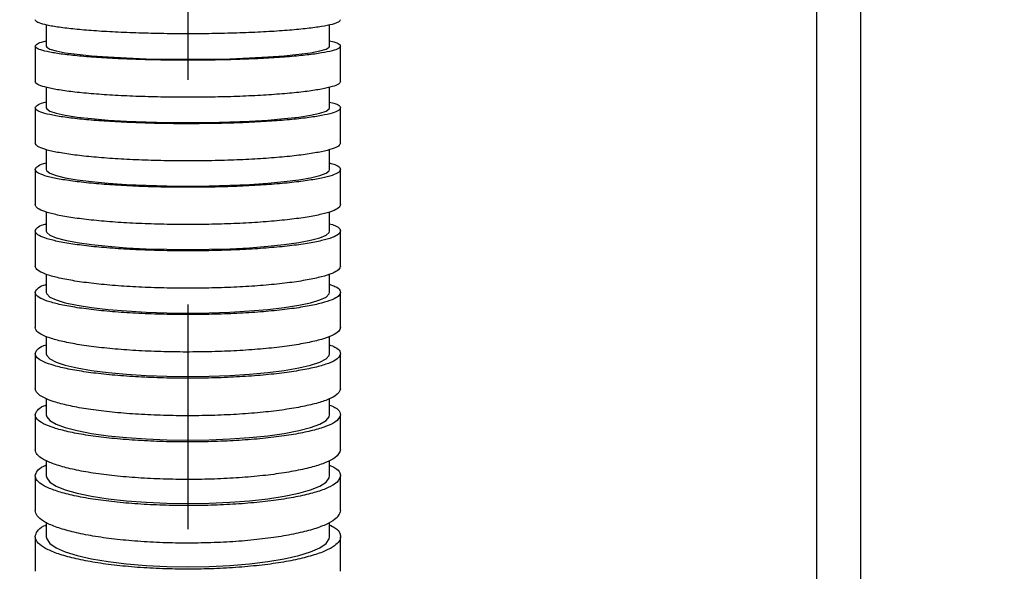
# Model space of a CAD drawing. Units: millimetres. Extents: x -12 to 1138, y -20 to 820.
# Drawn here: x 828 to 839, y 446 to 452 of the extents above; entities that cross this region are included whole.
import ezdxf

# ---------------------------------------------------------------- set-up
doc = ezdxf.new("R2010")
doc.units = ezdxf.units.MM
doc.header["$PDSIZE"] = -1
doc.linetypes.add('CENTERX2', pattern=[20.32, 12.7, -2.54, 2.54, -2.54])
doc.layers.add('5', color=7, linetype='Continuous', lineweight=30)
doc.layers.add('标注层', color=4, linetype='Continuous', lineweight=25)
doc.layers.add('细实线', color=7, linetype='Continuous')
doc.styles.add('SLDTEXTSTYLE0', font='TXT', dxfattribs={"width": 0.7})
doc.dimstyles.new('SLDDIMSTYLE0', dxfattribs={"dimtxt": 7, "dimasz": 4, "dimexe": 0, "dimexo": 0.0625, "dimgap": 1.75, "dimtad": 1, "dimlfac": 5, "dimrnd": 1e-09, "dimzin": 12, "dimdsep": 46, "dimtxsty": 'SLDTEXTSTYLE0', "dimsah": 1, "dimcen": 0.09, "dimadec": 0, "dimazin": 3, "dimtfac": 1, "dimtdec": 3, "dimtofl": 0, "dimtmove": 0, "dimatfit": 3, "dimfxl": 1, "dimfrac": 2, "dimtolj": 1, "dimtzin": 12, "dimarcsym": 0})
doc.dimstyles.new('SLDDIMSTYLE1', dxfattribs={"dimtxt": 7, "dimasz": 4, "dimexe": 0, "dimexo": 0.0625, "dimgap": 1.75, "dimtad": 1, "dimdec": 0, "dimlfac": 5, "dimrnd": 1e-09, "dimzin": 12, "dimdsep": 46, "dimtxsty": 'SLDTEXTSTYLE0', "dimsah": 1, "dimcen": 0.09, "dimadec": 0, "dimazin": 3, "dimtfac": 1, "dimtdec": 3, "dimtofl": 0, "dimtmove": 0, "dimatfit": 3, "dimfxl": 1, "dimfrac": 2, "dimtolj": 1, "dimtzin": 12, "dimarcsym": 0})
doc.dimstyles.new('SLDDIMSTYLE2', dxfattribs={"dimtxt": 7, "dimasz": 4, "dimexe": 0, "dimexo": 0.0625, "dimgap": 1.75, "dimtad": 0, "dimtih": 1, "dimtoh": 1, "dimdec": 4, "dimlfac": 5, "dimzin": 12, "dimdsep": 46, "dimtxsty": 'SLDTEXTSTYLE0', "dimsah": 1, "dimcen": 0.09, "dimazin": 3, "dimtfac": 1, "dimtdec": 3, "dimtofl": 0, "dimtmove": 0, "dimatfit": 3, "dimfxl": 1, "dimfrac": 2, "dimtolj": 1, "dimtzin": 12, "dimarcsym": 0})
doc.dimstyles.new('SLDDIMSTYLE3', dxfattribs={"dimtxt": 7, "dimasz": 4, "dimexe": 0, "dimexo": 0.0625, "dimgap": 1.75, "dimtad": 1, "dimdec": 1, "dimlfac": 5, "dimrnd": 1e-09, "dimzin": 12, "dimdsep": 46, "dimtxsty": 'SLDTEXTSTYLE0', "dimsah": 1, "dimcen": 0.09, "dimadec": 0, "dimazin": 3, "dimtfac": 1, "dimtdec": 3, "dimtofl": 0, "dimtmove": 0, "dimatfit": 3, "dimfxl": 1, "dimfrac": 2, "dimtolj": 1, "dimtzin": 12, "dimarcsym": 0})

# ---------------------------------------------------------------- blocks, each defined once
blk = doc.blocks.new('*D114')
at = {"layer": 'Defpoints', "color": 0}
for p in [(830.191, 490.884), (830.191, 490.884), (811.615, 453.896), (808.113, 452.644), (810.824, 449.351)]:
    blk.add_point(p, dxfattribs=at)
at = {"layer": '标注层', "color": 0, "lineweight": -2}
for start, end in [(228.9211, 234.4603), (250.5389, 256.0782)]:
    blk.add_arc((830.191, 490.884), 41.39, start, end, dxfattribs=at)
at = {"layer": '标注层', "color": 0}
for points in [[(805.771, 456.644), (806.493, 457.765), (809.496, 455.039)], [(816.653, 452.476), (816.149, 451.241), (812.699, 453.372)]]:
    blk.add_solid(points, dxfattribs=at)
at = {"layer": '标注层', "color": 0, "insert": (806.965, 467.72), "char_height": 7, "attachment_point": 1, "rotation": 320.6387, "style": 'SLDTEXTSTYLE0'}
blk.add_mtext('3%%d', dxfattribs=at)
blk = doc.blocks.new('*D117')
at = {"layer": 'Defpoints', "color": 0}
for p in [(830.191, 490.884), (946.441, 490.884), (830.191, 430.876)]:
    blk.add_point(p, dxfattribs=at)
at = {"layer": '标注层', "color": 0, "lineweight": -2}
for p, q in [((830.254, 490.884), (946.441, 490.884)), ((946.441, 434.876), (946.441, 486.884)), ((830.254, 430.876), (946.441, 430.876))]:
    blk.add_line(p, q, dxfattribs=at)
at = {"layer": '标注层', "color": 0}
for points in [[(947.108, 486.884), (945.774, 486.884), (946.441, 490.884)], [(945.774, 434.876), (947.108, 434.876), (946.441, 430.876)]]:
    blk.add_solid(points, dxfattribs=at)
at = {"layer": '标注层', "color": 0, "insert": (938.566, 458.883), "char_height": 7, "attachment_point": 2, "rotation": 90, "style": 'SLDTEXTSTYLE0'}
blk.add_mtext('\\A1;400', dxfattribs=at)
blk = doc.blocks.new('*D119')
at = {"layer": 'Defpoints', "color": 0}
for p in [(830.191, 490.884), (830.191, 490.884), (848.767, 453.896), (852.269, 452.644), (849.558, 449.351)]:
    blk.add_point(p, dxfattribs=at)
at = {"layer": '标注层', "color": 0, "lineweight": -2}
for start, end in [(305.5397, 311.0789), (283.9218, 289.4611)]:
    blk.add_arc((830.191, 490.884), 41.39, start, end, dxfattribs=at)
at = {"layer": '标注层', "color": 0}
for points in [[(853.889, 457.765), (854.611, 456.644), (850.886, 455.039)], [(844.233, 451.241), (843.729, 452.476), (847.684, 453.372)]]:
    blk.add_solid(points, dxfattribs=at)
at = {"layer": '标注层', "color": 0, "insert": (848.366, 463.576), "char_height": 7, "attachment_point": 1, "rotation": 39.3613, "style": 'SLDTEXTSTYLE0'}
blk.add_mtext('3%%d', dxfattribs=at)
blk = doc.blocks.new('*D120')
at = {"layer": 'Defpoints', "color": 0}
for p in [(830.191, 545.163), (830.191, 490.884), (852.64, 486.926), (852.269, 452.644), (830.191, 312.997)]:
    blk.add_point(p, dxfattribs=at)
at = {"layer": '标注层', "color": 0, "lineweight": -2}
blk.add_arc((830.191, 490.884), 22.796, 310.0672, 79.9332, dxfattribs=at)
at = {"layer": '标注层', "color": 0}
for points in [[(834.234, 513.993), (834.117, 512.664), (830.191, 513.68)], [(844.481, 473.985), (845.247, 472.893), (841.589, 471.143)]]:
    blk.add_solid(points, dxfattribs=at)
at = {"layer": '标注层', "color": 0, "insert": (858.345, 506.717), "char_height": 7, "attachment_point": 1, "rotation": 286.9421, "style": 'SLDTEXTSTYLE0'}
blk.add_mtext('\\A1;150%%d', dxfattribs=at)
blk = doc.blocks.new('*D123')
at = {"layer": 'Defpoints', "color": 0}
for p in [(830.191, 545.163), (830.191, 430.876), (921.973, 414.692), (894.092, 320.197), (830.191, 312.997)]:
    blk.add_point(p, dxfattribs=at)
at = {"layer": '标注层', "color": 0, "lineweight": -2}
for start, end in [(25.79798, 87.54071), (302.45929, 18.81635)]:
    blk.add_arc((830.191, 430.876), 93.198, start, end, dxfattribs=at)
at = {"layer": '标注层', "color": 0}
for points in [[(834.204, 524.654), (834.176, 523.321), (830.191, 524.073)], [(879.865, 352.808), (880.556, 351.668), (876.79, 350.164)]]:
    blk.add_solid(points, dxfattribs=at)
at = {"layer": '标注层', "color": 0, "insert": (909.499, 469.685), "char_height": 7, "attachment_point": 1, "style": 'SLDTEXTSTYLE0'}
blk.add_mtext('\\A1;150%%d', dxfattribs=at)
blk = doc.blocks.new('*D128')
at = {"layer": 'Defpoints', "color": 0}
for p in [(830.191, 545.163), (830.191, 430.876), (738.409, 414.692), (766.29, 320.197), (830.191, 312.997)]:
    blk.add_point(p, dxfattribs=at)
at = {"layer": '标注层', "color": 0, "lineweight": -2}
for start, end in [(92.45929, 154.20202), (161.18365, 237.54071)]:
    blk.add_arc((830.191, 430.876), 93.198, start, end, dxfattribs=at)
at = {"layer": '标注层', "color": 0}
for points in [[(826.206, 523.321), (826.178, 524.654), (830.191, 524.073)], [(779.826, 351.668), (780.517, 352.808), (783.592, 350.164)]]:
    blk.add_solid(points, dxfattribs=at)
at = {"layer": '标注层', "color": 0, "insert": (736.999, 469.685), "char_height": 7, "attachment_point": 1, "style": 'SLDTEXTSTYLE0'}
blk.add_mtext('\\A1;150%%d', dxfattribs=at)

msp = doc.modelspace()

# ---------------------------------------------------------------- linework, layer by layer
at = {"color": 7, "linetype": 'Continuous', "lineweight": 25}
for p, q in [((837.79105693, 427.13397634), (837.79105693, 494.63397634)), ((828.59105693, 451.80428735), (828.59105693, 451.56330075)), ((831.79105693, 451.56330075), (831.79105693, 451.80389303)), ((828.46605693, 451.56348252), (828.46605693, 451.16505032)), ((831.91605693, 451.16505032), (831.91605693, 451.56348252)), ((828.59105693, 451.09951893), (828.59105693, 450.86611959)), ((831.79105693, 450.86611959), (831.79105693, 451.09907478)), ((828.46605693, 450.8663432), (828.46605693, 450.46833513)), ((831.91605693, 450.46833513), (831.91605693, 450.8663432)), ((828.59105693, 450.39482869), (828.59105693, 450.16970451)), ((831.79105693, 450.16970451), (831.79105693, 450.39433045)), ((828.46605693, 450.16997668), (828.46605693, 449.77249469)), ((831.91605693, 449.77249469), (831.91605693, 450.16997668)), ((828.59105693, 449.69038847), (828.59105693, 449.4742345)), ((831.79105693, 449.4742345), (831.79105693, 449.68983187)), ((828.46605693, 449.47456228), (828.46605693, 449.07771256)), ((831.91605693, 449.07771256), (831.91605693, 449.47456228)), ((828.59105693, 448.98639356), (828.59105693, 448.77990459)), ((831.79105693, 448.77990459), (831.79105693, 448.98577438)), ((828.46605693, 448.78029521), (828.46605693, 448.38420726)), ((831.91605693, 448.38420726), (831.91605693, 448.78029521)), ((828.59105693, 448.28308393), (828.59105693, 448.08694545)), ((831.79105693, 448.08694545), (831.79105693, 448.28239814)), ((828.46605693, 448.08740607), (828.46605693, 447.6922224)), ((831.91605693, 447.6922224), (831.91605693, 448.08740607)), ((828.59105693, 447.58009986), (828.59105693, 447.39561309)), ((831.79105693, 447.39561309), (831.79105693, 447.5807821)), ((828.46605693, 447.39615054), (828.46605693, 447.00202995)), ((831.91605693, 447.00202995), (831.91605693, 447.39615054)), ((828.59105693, 446.87903375), (828.59105693, 446.70619177)), ((831.79105693, 446.70619177), (831.79105693, 446.87973172)), ((828.46605693, 446.70681227), (828.46605693, 446.3139283)), ((831.91605693, 446.3139283), (831.91605693, 446.70681227)), ((828.59105693, 446.17959547), (828.59105693, 446.0189916)), ((831.79105693, 446.0189916), (831.79105693, 446.18030026)), ((828.46605693, 446.01970042), (828.46605693, 445.62823705)), ((831.91605693, 445.62823705), (831.91605693, 446.01970042))]:
    msp.add_line(p, q, dxfattribs=at)
at = {"color": 8, "linetype": 'Continuous', "lineweight": 25}
msp.add_line((837.29105693, 488.18435212), (837.29105693, 432.35111641), dxfattribs=at)
at = {"color": 7, "linetype": 'Continuous', "lineweight": 25, "flags": 128}
for points in [[(828.59105693, 451.56330075), (828.59553086, 451.55223267), (828.63117227, 451.53034375), (828.70165894, 451.50919104), (828.80541629, 451.48924705), (828.94012656, 451.4709573), (829.10278055, 451.45473035), (829.28974484, 451.44092868), (829.49684295, 451.4298606), (829.71944865, 451.42177335), (829.95258931, 451.41684759), (830.19105693, 451.41519335)], [(830.19105693, 451.41519335), (830.42952456, 451.41684759), (830.66266521, 451.42177335), (830.88527092, 451.4298606), (831.09236903, 451.44092868), (831.27933331, 451.45473035), (831.44198731, 451.4709573), (831.57669758, 451.48924705), (831.68045493, 451.50919104), (831.75094159, 451.53034375), (831.78658301, 451.55223267), (831.79105693, 451.56330075)], [(828.59105693, 450.86611959), (828.59553086, 450.8536541), (828.63117227, 450.82900156), (828.70165894, 450.80517817), (828.80541629, 450.78271612), (828.94012656, 450.76211716), (829.10278055, 450.74384144), (829.28974484, 450.72829722), (829.49684295, 450.71583172), (829.71944865, 450.7067234), (829.95258931, 450.70117574), (830.19105693, 450.69931264)], [(830.19105693, 450.69931264), (830.42952456, 450.70117574), (830.66266521, 450.7067234), (830.88527092, 450.71583172), (831.09236903, 450.72829722), (831.27933331, 450.74384144), (831.44198731, 450.76211716), (831.57669758, 450.78271612), (831.68045493, 450.80517817), (831.75094159, 450.82900156), (831.78658301, 450.8536541), (831.79105693, 450.86611959)], [(828.59105693, 450.16970451), (828.59553086, 450.15572209), (828.63117227, 450.12806959), (828.70165894, 450.10134714), (828.80541629, 450.07615169), (828.94012656, 450.05304605), (829.10278055, 450.03254636), (829.28974484, 450.01511057), (829.49684295, 450.00112814), (829.71944865, 449.99091144), (829.95258931, 449.98468867), (830.19105693, 449.98259886)], [(830.19105693, 449.98259886), (830.42952456, 449.98468867), (830.66266521, 449.99091144), (830.88527092, 450.00112814), (831.09236903, 450.01511057), (831.27933331, 450.03254636), (831.44198731, 450.05304605), (831.57669758, 450.07615169), (831.68045493, 450.10134714), (831.75094159, 450.12806959), (831.78658301, 450.15572209), (831.79105693, 450.16970451)], [(828.59105693, 449.4742345), (828.59553086, 449.45861641), (828.63117227, 449.4277291), (828.70165894, 449.39788065), (828.80541629, 449.36973782), (828.94012656, 449.34392927), (829.10278055, 449.32103153), (829.28974484, 449.30155608), (829.49684295, 449.28593799), (829.71944865, 449.27452613), (829.95258931, 449.26757542), (830.19105693, 449.26524114)], [(830.19105693, 449.26524114), (830.42952456, 449.26757542), (830.66266521, 449.27452613), (830.88527092, 449.28593799), (831.09236903, 449.30155608), (831.27933331, 449.32103153), (831.44198731, 449.34392927), (831.57669758, 449.36973782), (831.68045493, 449.39788065), (831.75094159, 449.4277291), (831.78658301, 449.45861641), (831.79105693, 449.4742345)], [(828.59105693, 448.77990459), (828.59553086, 448.76253436), (828.63117227, 448.72818192), (828.70165894, 448.69498488), (828.80541629, 448.6636848), (828.94012656, 448.63498089), (829.10278055, 448.60951433), (829.28974484, 448.587854), (829.49684295, 448.57048377), (829.71944865, 448.55779165), (829.95258931, 448.55006117), (830.19105693, 448.54746502)], [(830.19105693, 448.54746502), (830.42952456, 448.55006117), (830.66266521, 448.55779165), (830.88527092, 448.57048377), (831.09236903, 448.587854), (831.27933331, 448.60951433), (831.44198731, 448.63498089), (831.57669758, 448.6636848), (831.68045493, 448.69498488), (831.75094159, 448.72818192), (831.78658301, 448.76253436), (831.79105693, 448.77990459)], [(828.59105693, 448.08694545), (828.59553086, 448.06771061), (828.63117227, 448.0296706), (828.70165894, 447.99291001), (828.80541629, 447.95825002), (828.94012656, 447.92646487), (829.10278055, 447.8982646), (829.28974484, 447.87427914), (829.49684295, 447.8550443), (829.71944865, 447.84098974), (829.95258931, 447.83242943), (830.19105693, 447.82955459)], [(830.19105693, 447.82955459), (830.42952456, 447.83242943), (830.66266521, 447.84098974), (830.88527092, 447.8550443), (831.09236903, 447.87427914), (831.27933331, 447.8982646), (831.44198731, 447.92646487), (831.57669758, 447.95825002), (831.68045493, 447.99291001), (831.75094159, 448.0296706), (831.78658301, 448.06771061), (831.79105693, 448.08694545)], [(828.59105693, 447.39561309), (828.59553086, 447.37440695), (828.63117227, 447.33246838), (828.70165894, 447.29194036), (828.80541629, 447.25372821), (828.94012656, 447.21868554), (829.10278055, 447.18759514), (829.28974484, 447.16115152), (829.49684295, 447.13994538), (829.71944865, 447.12445043), (829.95258931, 447.11501281), (830.19105693, 447.11184334)], [(830.19105693, 447.11184334), (830.42952456, 447.11501281), (830.66266521, 447.12445043), (830.88527092, 447.13994538), (831.09236903, 447.16115152), (831.27933331, 447.18759514), (831.44198731, 447.21868554), (831.57669758, 447.25372821), (831.68045493, 447.29194036), (831.75094159, 447.33246838), (831.78658301, 447.37440695), (831.79105693, 447.39561309)], [(828.59105693, 446.70619177), (828.59553086, 446.68291529), (828.63117227, 446.63688229), (828.70165894, 446.59239755), (828.80541629, 446.55045479), (828.94012656, 446.51199093), (829.10278055, 446.4778652), (829.28974484, 446.44883991), (829.49684295, 446.42556343), (829.71944865, 446.40855572), (829.95258931, 446.39819671), (830.19105693, 446.39471781)], [(830.19105693, 446.39471781), (830.42952456, 446.39819671), (830.66266521, 446.40855572), (830.88527092, 446.42556343), (831.09236903, 446.44883991), (831.27933331, 446.4778652), (831.44198731, 446.51199093), (831.57669758, 446.55045479), (831.68045493, 446.59239755), (831.75094159, 446.63688229), (831.78658301, 446.68291529), (831.79105693, 446.70619177)], [(828.59105693, 446.0189916), (828.59553086, 445.99355522), (828.63117227, 445.94325065), (828.70165894, 445.89463802), (828.80541629, 445.84880324), (828.94012656, 445.80677019), (829.10278055, 445.76947781), (829.28974484, 445.73775916), (829.49684295, 445.71232277), (829.71944865, 445.69373686), (829.95258931, 445.68241661), (830.19105693, 445.67861488)], [(830.19105693, 445.67861488), (830.42952456, 445.68241661), (830.66266521, 445.69373686), (830.88527092, 445.71232277), (831.09236903, 445.73775916), (831.27933331, 445.76947781), (831.44198731, 445.80677019), (831.57669758, 445.84880324), (831.68045493, 445.89463802), (831.75094159, 445.94325065), (831.78658301, 445.99355522), (831.79105693, 446.0189916)]]:
    msp.add_lwpolyline(points, dxfattribs=at)
at = {"color": 7, "linetype": 'Continuous', "lineweight": 25}
for points, knots in [([(831.91605693, 451.86247197), (831.91122383, 451.85349376), (831.90155761, 451.83553732), (831.82609775, 451.80935153), (831.70684677, 451.78470478), (831.54448388, 451.76222074), (831.34316097, 451.74264179), (831.1097402, 451.72639548), (830.84972329, 451.71409219), (830.5714005, 451.7059148), (830.28206606, 451.70227316), (829.99021228, 451.70308504), (829.70418186, 451.70851396), (829.43168856, 451.71822236), (829.18119649, 451.73210903), (828.95875875, 451.74961966), (828.77206567, 451.77039922), (828.62462469, 451.79373982), (828.52326247, 451.81906948), (828.47285608, 451.84229384), (828.46794502, 451.85686862), (828.46605693, 451.86247197)], [0, 0, 0, 0, 0.05369978049, 0.10739955226, 0.1610992022, 0.21479883193, 0.26849536873, 0.32219188268, 0.37588368152, 0.42957546449, 0.48326293456, 0.53695040228, 0.59063575604, 0.64432112192, 0.69800743952, 0.75169377875, 0.80538374601, 0.85907373537, 0.91276852964, 0.96646333694, 1, 1, 1, 1]), ([(828.46605693, 451.56348253), (828.4715809, 451.57243162), (828.48262883, 451.5903298), (828.53107254, 451.61013513), (828.58152472, 451.62016386), (828.59105693, 451.62205864)], [0, 0, 0, 0, 0.4478385032, 0.8956769762, 1, 1, 1, 1]), ([(831.79105693, 451.62166454), (831.81263993, 451.61671395), (831.87052127, 451.60343746), (831.90857805, 451.58363486), (831.91398011, 451.56907867), (831.91605693, 451.56348253)], [0, 0, 0, 0, 0.2679383213, 0.718557687, 1, 1, 1, 1]), ([(831.91605693, 451.56348253), (831.91122423, 451.5545051), (831.90155881, 451.53655025), (831.82610551, 451.51036676), (831.70686545, 451.48572216), (831.5445168, 451.46323977), (831.34321039, 451.44366191), (831.10980361, 451.4274159), (830.84979829, 451.4151123), (830.57147939, 451.40693403), (830.28214355, 451.40329126), (829.9902807, 451.40410198), (829.70423719, 451.40952988), (829.43172834, 451.41923755), (829.18122083, 451.43312377), (828.95877112, 451.45063407), (828.77206937, 451.4714134), (828.62462492, 451.4947534), (828.5232619, 451.52008222), (828.47285593, 451.54330546), (828.46794496, 451.55787951), (828.46605693, 451.56348253)], [0, 0, 0, 0, 0.0536962492, 0.107392494, 0.1610886808, 0.2147848573, 0.2684794583, 0.3221740474, 0.375866221, 0.4295583864, 0.4832483356, 0.5369382835, 0.5906271432, 0.6443160092, 0.698005365, 0.7516947319, 0.8053859645, 0.8590772085, 0.9127709176, 0.9664646334, 1, 1, 1, 1]), ([(831.91605693, 451.16505032), (831.91122376, 451.15493837), (831.9015574, 451.13471449), (831.82609634, 451.10522208), (831.70684332, 451.07746307), (831.54447779, 451.05213993), (831.34315186, 451.03008879), (831.10972861, 451.01179123), (830.84970968, 450.99793464), (830.57138624, 450.98872498), (830.28205208, 450.98462379), (829.99019986, 450.98553842), (829.70417169, 450.99165298), (829.43168107, 451.00258729), (829.1811917, 451.01822734), (828.95875612, 451.03794887), (828.77206467, 451.06135205), (828.62462445, 451.08763968), (828.52326249, 451.11616754), (828.47285609, 451.14232435), (828.46794503, 451.15873943), (828.46605693, 451.16505032)], [0, 0, 0, 0, 0.0537004374, 0.107400865, 0.1611011632, 0.2148014393, 0.2684983039, 0.3221951438, 0.3758868512, 0.4295785416, 0.4832655693, 0.5369525945, 0.5906373424, 0.6443221033, 0.6980078888, 0.7516936977, 0.805383422, 0.8590731703, 0.9127681325, 0.9664631092, 1, 1, 1, 1]), ([(828.46605693, 450.8663432), (828.47158088, 450.87642215), (828.48262877, 450.89658004), (828.53107246, 450.91888589), (828.58152461, 450.9301808), (828.59105693, 450.93231484)], [0, 0, 0, 0, 0.4478378621, 0.8956756961, 1, 1, 1, 1]), ([(831.79105693, 450.93187099), (831.81263991, 450.92629537), (831.87052125, 450.91134265), (831.90857805, 450.88903987), (831.9139801, 450.87264589), (831.91605693, 450.8663432)], [0, 0, 0, 0, 0.26793805928, 0.71855764539, 1, 1, 1, 1]), ([(831.91605693, 450.8663432), (831.91122424, 450.85623235), (831.90155886, 450.83601065), (831.82610583, 450.80652142), (831.70686619, 450.77876536), (831.5445181, 450.7534445), (831.34321236, 450.73139487), (831.1098062, 450.71309771), (830.84980142, 450.69924069), (830.57148272, 450.69002983), (830.28214683, 450.68592708), (829.99028354, 450.6868401), (829.7042394, 450.69295326), (829.43172982, 450.70388655), (829.18122158, 450.71952599), (828.95877137, 450.73924708), (828.77206929, 450.76264992), (828.62462478, 450.78893673), (828.52326182, 450.81746344), (828.47285591, 450.84361871), (828.46794496, 450.86003279), (828.46605693, 450.8663432)], [0, 0, 0, 0, 0.0536961137, 0.1073922229, 0.1610882775, 0.2147843221, 0.2684788263, 0.3221733192, 0.3758654931, 0.4295576592, 0.4832477174, 0.5369377744, 0.5906268014, 0.6443158343, 0.6980053303, 0.7516948369, 0.8053861138, 0.8590774016, 0.9127710461, 0.966464697, 1, 1, 1, 1]), ([(831.91605693, 450.46833512), (831.91122369, 450.4569925), (831.90155722, 450.43430725), (831.82609512, 450.40122545), (831.70684033, 450.37008801), (831.54447248, 450.34168298), (831.34314393, 450.31694823), (831.10971853, 450.296424), (830.84969787, 450.28088128), (830.57137388, 450.27055108), (830.28203995, 450.26595105), (829.99018908, 450.26697721), (829.70416285, 450.27383605), (829.43167453, 450.2861011), (829.18118749, 450.30364448), (828.95875378, 450.325766), (828.77206376, 450.35201715), (828.62462421, 450.38150383), (828.5232625, 450.4135034), (828.47285611, 450.44284343), (828.46794503, 450.4612562), (828.46605693, 450.46833512)], [0, 0, 0, 0, 0.0537010097, 0.1074020086, 0.1611028737, 0.2148037149, 0.2685008606, 0.3221979798, 0.3758896041, 0.4295812102, 0.4832678547, 0.5369544965, 0.5906387225, 0.6443229624, 0.6980082885, 0.7516936395, 0.8053831505, 0.8590726872, 0.9127677907, 0.9664629099, 1, 1, 1, 1]), ([(828.46605693, 450.16997668), (828.47158086, 450.1812821), (828.48262871, 450.20389293), (828.53107238, 450.22891313), (828.58152451, 450.24158252), (828.59105693, 450.24397627)], [0, 0, 0, 0, 0.4478372212, 0.8956744164, 1, 1, 1, 1]), ([(831.79105693, 450.24347841), (831.8126399, 450.23722431), (831.87052123, 450.22045203), (831.90857804, 450.19543527), (831.9139801, 450.17704633), (831.91605693, 450.16997668)], [0, 0, 0, 0, 0.2679378835, 0.7185576458, 1, 1, 1, 1]), ([(831.91605693, 450.16997668), (831.91122426, 450.15863548), (831.90155891, 450.13595308), (831.82610614, 450.10287543), (831.70686691, 450.07174184), (831.54451936, 450.04333978), (831.34321427, 450.01860699), (831.10980871, 449.99808327), (830.84980444, 449.98253999), (830.57148593, 449.97220822), (830.28214999, 449.96760615), (829.9902863, 449.96863022), (829.70424156, 449.97548723), (829.43173127, 449.98775096), (829.18122236, 450.00529355), (828.95877166, 450.02741447), (828.77206926, 450.05366519), (828.62462468, 450.0831508), (828.52326175, 450.11514887), (828.4728559, 450.14448691), (828.46794495, 450.16289837), (828.46605693, 450.16997668)], [0, 0, 0, 0, 0.0536959807, 0.107391957, 0.1610878823, 0.2147837979, 0.2684782113, 0.322172614, 0.3758647905, 0.4295569597, 0.483247122, 0.5369372833, 0.5906264681, 0.6443156585, 0.6980052876, 0.7516949267, 0.8053862476, 0.859077579, 0.9127711641, 0.9664647555, 1, 1, 1, 1]), ([(831.91605693, 449.77249469), (831.91122359, 449.75982492), (831.90155692, 449.73448536), (831.82609314, 449.69753279), (831.70683553, 449.66275211), (831.544464, 449.63102363), (831.34313119, 449.60339501), (831.10970223, 449.58046975), (830.84967864, 449.56310896), (830.57135368, 449.55157064), (830.28202012, 449.54643291), (829.99017155, 449.54757953), (829.70414862, 449.55524109), (829.43166422, 449.56894118), (829.1811811, 449.58853696), (828.95875044, 449.61324638), (828.77206269, 449.6425685), (828.62462407, 449.67550475), (828.52326262, 449.71124794), (828.47285614, 449.74402058), (828.46794505, 449.76458754), (828.46605693, 449.77249469)], [0, 0, 0, 0, 0.0537019196, 0.1074038273, 0.1611055951, 0.2148073365, 0.2685049676, 0.3222025695, 0.3758940848, 0.4295855799, 0.4832715902, 0.5369575975, 0.5906409368, 0.6443242914, 0.6980088456, 0.7516934273, 0.8053826055, 0.8590718123, 0.9127671795, 0.9664625642, 1, 1, 1, 1]), ([(828.46605693, 449.47456228), (828.47158092, 449.48719032), (828.48262889, 449.5124464), (828.53107264, 449.54039361), (828.58152481, 449.55454509), (828.59105693, 449.55721878)], [0, 0, 0, 0, 0.44783907218, 0.8956781162, 1, 1, 1, 1]), ([(831.91605693, 449.47456228), (831.91122422, 449.46189428), (831.9015588, 449.43655828), (831.82610542, 449.39961087), (831.70686516, 449.36483498), (831.54451627, 449.33311021), (831.34320963, 449.30548402), (831.10980277, 449.2825594), (830.84979743, 449.2651979), (830.57147857, 449.25365763), (830.28214277, 449.24851736), (829.99027991, 449.24966138), (829.70423637, 449.25732066), (829.43172751, 449.27101911), (829.18122003, 449.29061389), (828.95877044, 449.31532258), (828.77206887, 449.34464415), (828.62462463, 449.37757908), (828.52326179, 449.41332041), (828.47285592, 449.44609056), (828.46794496, 449.4666559), (828.46605693, 449.47456228)], [0, 0, 0, 0, 0.0536963121, 0.1073926194, 0.1610888742, 0.2147851184, 0.2684797086, 0.322174287, 0.3758664233, 0.4295585517, 0.4832484828, 0.5369384129, 0.5906272748, 0.6443161429, 0.6980054907, 0.7516948495, 0.8053860487, 0.8590772593, 0.9127709401, 0.966464628, 1, 1, 1, 1]), ([(831.79105693, 449.55666264), (831.81263984, 449.54967693), (831.87052118, 449.53094255), (831.90857801, 449.5029992), (831.91398009, 449.482459), (831.91605693, 449.47456228)], [0, 0, 0, 0, 0.2679369473, 0.7185569448, 1, 1, 1, 1]), ([(831.91605693, 449.07771255), (831.91122345, 449.06362093), (831.90155648, 449.03543769), (831.82609027, 448.99433819), (831.70682855, 448.95565432), (831.54445165, 448.92036537), (831.34311269, 448.88963657), (831.10967858, 448.86413926), (830.84965077, 448.84483102), (830.57132443, 448.83199877), (830.28199142, 448.82628532), (829.99014614, 448.82756125), (829.70412794, 448.83608293), (829.43164918, 448.85132042), (829.18117169, 448.87311484), (828.95874547, 448.90059652), (828.772061, 448.93320832), (828.6246238, 448.96983992), (828.52326276, 449.00959348), (828.47285619, 449.04604341), (828.46794507, 449.06891813), (828.46605693, 449.07771255)], [0, 0, 0, 0, 0.0537032453, 0.10740647672, 0.16110955713, 0.21481260737, 0.26851093423, 0.32220922783, 0.37590057758, 0.42959190457, 0.48327699897, 0.53696209002, 0.59064415585, 0.64432623902, 0.69800968202, 0.75169315629, 0.80538184831, 0.85907057297, 0.91276631297, 0.96646207308, 1, 1, 1, 1]), ([(828.46605693, 448.78029521), (828.47158099, 448.7943401), (828.48262911, 448.82242987), (828.53107298, 448.85351257), (828.58152519, 448.86925167), (828.59105693, 448.8722252)], [0, 0, 0, 0, 0.4478413971, 0.8956827639, 1, 1, 1, 1]), ([(831.79105693, 448.87160662), (831.81263976, 448.8638372), (831.87052111, 448.84300099), (831.90857797, 448.8119226), (831.91398008, 448.78907791), (831.91605693, 448.78029521)], [0, 0, 0, 0, 0.267935536, 0.718555957, 1, 1, 1, 1]), ([(831.91605693, 448.78029521), (831.91122418, 448.76620589), (831.90155867, 448.73802724), (831.82610454, 448.69693443), (831.70686302, 448.65825677), (831.54451247, 448.62297261), (831.34320394, 448.59224695), (831.10979552, 448.56675046), (830.84978891, 448.5474413), (830.57146965, 448.53460653), (830.28213401, 448.52888979), (829.99027214, 448.53016236), (829.70423002, 448.53868109), (829.43172285, 448.55391645), (829.18121707, 448.57570958), (828.95876883, 448.60319031), (828.77206828, 448.63580141), (828.6246245, 448.67243129), (828.52326182, 448.71218245), (828.47285593, 448.74862917), (828.46794497, 448.77150178), (828.46605693, 448.78029521)], [0, 0, 0, 0, 0.0536967211, 0.1073934366, 0.161090097, 0.2147867455, 0.2684815428, 0.3221763272, 0.3758684078, 0.4295604797, 0.4832501329, 0.5369397848, 0.5906282645, 0.6443167509, 0.6980057635, 0.7516947883, 0.8053858359, 0.8590768962, 0.9127706843, 0.9664644802, 1, 1, 1, 1]), ([(831.91605693, 448.38420726), (831.91122331, 448.36860247), (831.90155606, 448.3373929), (831.82608753, 448.29188012), (831.70682186, 448.24904237), (831.54443981, 448.2099643), (831.34309494, 448.17593624), (831.10965591, 448.14770176), (830.84962409, 448.12632108), (830.57129645, 448.1121119), (830.28196396, 448.10578584), (829.99012181, 448.10719946), (829.70410813, 448.11663653), (829.43163473, 448.13351015), (829.18116261, 448.15764439), (828.95874062, 448.1880763), (828.77205932, 448.22418899), (828.6246235, 448.26475317), (828.52326288, 448.30877459), (828.47285624, 448.34913793), (828.46794509, 448.37446857), (828.46605693, 448.38420726)], [0, 0, 0, 0, 0.0537045177, 0.1074090197, 0.1611133623, 0.214817671, 0.268516658, 0.3222156078, 0.3759067935, 0.4295979538, 0.4832821731, 0.5369663887, 0.5906472422, 0.644328115, 0.6980104987, 0.7516929172, 0.8053811406, 0.8590694005, 0.9127654902, 0.9664616026, 1, 1, 1, 1]), ([(828.46605693, 448.08740608), (828.47158106, 448.10295877), (828.48262931, 448.13406415), (828.53107328, 448.16848362), (828.58152553, 448.18591227), (828.59105693, 448.18920488)], [0, 0, 0, 0, 0.447843513, 0.8956869939, 1, 1, 1, 1]), ([(831.79105693, 448.18851984), (831.81263968, 448.17991641), (831.87052103, 448.15684343), (831.90857792, 448.12242877), (831.91398006, 448.09713164), (831.91605693, 448.08740608)], [0, 0, 0, 0, 0.2679341861, 0.7185550269, 1, 1, 1, 1]), ([(831.91605693, 448.08740608), (831.90371917, 448.06180809), (831.88384015, 448.02056376), (831.75428755, 447.96735109), (831.60809565, 447.92675926), (831.41972911, 447.89082917), (831.19750198, 447.86036369), (830.94603628, 447.83647727), (830.67360836, 447.81956791), (830.38719791, 447.81041846), (830.09534313, 447.80896967), (829.80626429, 447.81558702), (829.52788481, 447.82976064), (829.26872238, 447.85139772), (829.03518145, 447.87959571), (828.83518826, 447.91381372), (828.67264433, 447.95285845), (828.55498318, 447.99580101), (828.47984135, 448.04106438), (828.47062846, 448.07203709), (828.46605693, 448.08740608)], [0, 0, 0, 0, 0.0878674416, 0.1415749563, 0.195282459, 0.2489882796, 0.3026940859, 0.356397026, 0.4100999555, 0.4638001225, 0.5175002865, 0.5711988872, 0.6248974938, 0.6785963326, 0.7322951837, 0.7859959751, 0.8396967806, 0.8934004894, 0.9471042082, 1, 1, 1, 1]), ([(831.91605693, 447.6922224), (831.90372211, 447.66400116), (831.88384613, 447.61852626), (831.75429835, 447.55985168), (831.60808956, 447.51508946), (831.41969693, 447.47546872), (831.19744507, 447.44187599), (830.94595615, 447.41553922), (830.67351969, 447.3968973), (830.38711008, 447.38681203), (830.09527288, 447.38521711), (829.80621954, 447.39251465), (829.52787141, 447.40814175), (829.26873923, 447.43199606), (829.03521986, 447.46308311), (828.83523892, 447.50080685), (828.67269249, 447.54385361), (828.55501989, 447.59119904), (828.4798502, 447.64111212), (828.47063207, 447.67526944), (828.46605693, 447.6922224)], [0, 0, 0, 0, 0.0878621466, 0.1415785115, 0.1952948412, 0.2490062566, 0.3027176303, 0.3564206066, 0.4101235515, 0.4638183905, 0.5175132206, 0.5712034604, 0.6248937172, 0.6785846567, 0.7322756327, 0.7859723054, 0.8396690196, 0.8933742489, 0.9470795075, 1, 1, 1, 1]), ([(828.46605693, 447.39615055), (828.47158114, 447.41329737), (828.48262955, 447.44759102), (828.53107364, 447.48553824), (828.58152594, 447.50475312), (828.59105693, 447.50838302)], [0, 0, 0, 0, 0.4478460264, 0.8956920182, 1, 1, 1, 1]), ([(831.79105693, 447.5076277), (831.8126396, 447.49814253), (831.87052095, 447.47270478), (831.90857788, 447.43476288), (831.91398005, 447.40687294), (831.91605693, 447.39615055)], [0, 0, 0, 0, 0.2679327075, 0.7185539805, 1, 1, 1, 1]), ([(831.91605693, 447.39615055), (831.90352546, 447.36770339), (831.88339453, 447.32200501), (831.75263463, 447.26317908), (831.60588798, 447.21848421), (831.4170268, 447.17894519), (831.19438118, 447.14544431), (830.94258719, 447.11920829), (830.6699276, 447.1006727), (830.38339244, 447.09069783), (830.09151942, 447.08921494), (829.80253339, 447.09662374), (829.52435063, 447.11235895), (829.26548716, 447.13631492), (829.03233483, 447.16749412), (828.83281189, 447.20529716), (828.67080518, 447.24840695), (828.5537284, 447.29579672), (828.47954938, 447.34550978), (828.47051151, 447.37943131), (828.46605693, 447.39615055)], [0, 0, 0, 0, 0.0885645241, 0.14227272282, 0.19598090829, 0.24968722066, 0.30339351745, 0.35709666371, 0.41079979834, 0.46449991625, 0.51820003094, 0.57189845049, 0.62559687642, 0.67929556902, 0.73299427522, 0.78669511053, 0.84039596136, 0.89409999352, 0.94780403668, 1, 1, 1, 1]), ([(831.91605693, 447.00202995), (831.90352879, 446.97080573), (831.88340131, 446.92064146), (831.75264693, 446.85606215), (831.60588147, 446.80699117), (831.41699128, 446.76358183), (831.19431829, 446.72680424), (830.94249868, 446.698004), (830.66982985, 446.6776593), (830.38329588, 446.66671285), (830.0914426, 446.66508803), (829.80248501, 446.67322254), (829.52433707, 446.690495), (829.26550711, 446.71678941), (829.03237851, 446.75101157), (828.83286892, 446.79250389), (828.67085912, 446.83982307), (828.55376934, 446.89184176), (828.47955921, 446.94642161), (828.47051551, 446.98366756), (828.46605693, 447.00202995)], [0, 0, 0, 0, 0.088558574, 0.1422766261, 0.1959946392, 0.2497071393, 0.3034195932, 0.3571227283, 0.4108258289, 0.4645199821, 0.5182141257, 0.5719032347, 0.6255923627, 0.679282284, 0.7329722456, 0.7866685294, 0.8403648591, 0.894070617, 0.9477764073, 1, 1, 1, 1]), ([(828.46605693, 446.70681227), (828.47158124, 446.72563341), (828.48262986, 446.7632757), (828.53107411, 446.80492804), (828.58152647, 446.8260189), (828.59105693, 446.83000297)], [0, 0, 0, 0, 0.4478493091, 0.8956985796, 1, 1, 1, 1]), ([(831.79105693, 446.82917381), (831.8126395, 446.81876259), (831.87052086, 446.79084118), (831.90857782, 446.74919473), (831.91398003, 446.71858162), (831.91605693, 446.70681227)], [0, 0, 0, 0, 0.2679309713, 0.7185527052, 1, 1, 1, 1]), ([(831.91605693, 446.70681227), (831.90332793, 446.67533709), (831.88294054, 446.62492489), (831.75095445, 446.56017903), (831.60364688, 446.51118407), (831.41428569, 446.46786647), (831.19121729, 446.43119152), (830.93909199, 446.40250352), (830.66619919, 446.38227699), (830.37953929, 446.37145305), (830.08764959, 446.36995249), (829.79875934, 446.3782104), (829.52077754, 446.39560281), (829.26221838, 446.42201006), (829.02946078, 446.45633451), (828.83041484, 446.49791482), (828.66895249, 446.54530372), (828.55246734, 446.59737122), (828.47925707, 446.65172725), (828.47039474, 446.68871033), (828.46605693, 446.70681227)], [0, 0, 0, 0, 0.0892697458, 0.142978784, 0.1966878073, 0.2503947155, 0.3041016063, 0.35780497, 0.4115083208, 0.4652083083, 0.5189082923, 0.5726063974, 0.6263045096, 0.6800029344, 0.7337013745, 0.7874022028, 0.8411030484, 0.8948074512, 0.9485118664, 1, 1, 1, 1]), ([(831.91605693, 446.3139283), (831.90333167, 446.27953269), (831.88294814, 446.22443729), (831.75096828, 446.15367109), (831.60364002, 446.1001146), (831.41424698, 446.05276523), (831.19114867, 446.01267985), (830.93899544, 445.98132642), (830.66609278, 445.95922361), (830.37943447, 445.94739798), (830.08756665, 445.94576156), (829.79870775, 445.95478856), (829.52076414, 445.97379606), (829.26224164, 446.00265324), (829.02950983, 446.04016148), (828.83047824, 446.08559849), (828.66901217, 446.13738553), (828.55251244, 446.19428733), (828.47926785, 446.25370336), (828.47039911, 446.29413351), (828.46605693, 446.3139283)], [0, 0, 0, 0, 0.0892631413, 0.1429830147, 0.1967028447, 0.2504165114, 0.304130127, 0.3578334216, 0.4115366782, 0.4652300703, 0.518923452, 0.5726113164, 0.626299202, 0.6799880071, 0.7336768569, 0.7873727177, 0.8410686293, 0.8947749667, 0.94848134, 1, 1, 1, 1]), ([(828.46605693, 446.01970042), (828.47158137, 446.04026843), (828.48263024, 446.08140446), (828.53107469, 446.12692234), (828.58152712, 446.14997036), (828.59105693, 446.15432383)], [0, 0, 0, 0, 0.4478533489, 0.8957066542, 1, 1, 1, 1]), ([(831.79105693, 446.1534176), (831.81263938, 446.14204026), (831.87052076, 446.11152768), (831.90857775, 446.06601629), (831.91398001, 446.03256208), (831.91605693, 446.01970042)], [0, 0, 0, 0, 0.2679289572, 0.7185511926, 1, 1, 1, 1]), ([(831.91605693, 446.01970042), (831.91267248, 446.00238878), (831.90590357, 445.96776549), (831.84928076, 445.91360654), (831.75023284, 445.85875891), (831.60131731, 445.8052923), (831.41177973, 445.75803573), (831.18823899, 445.718057), (830.93582565, 445.68681855), (830.66271045, 445.66483645), (830.37593684, 445.65313562), (830.08403286, 445.65162566), (829.79523407, 445.66077829), (829.51744192, 445.67990806), (829.25916891, 445.70888045), (829.02678157, 445.74649316), (828.82818243, 445.79202004), (828.66722935, 445.84387793), (828.55129718, 445.90082893), (828.47898685, 445.96001366), (828.47028708, 446.00017334), (828.46605693, 446.01970042)], [0, 0, 0, 0, 0.0450658503, 0.0901316968, 0.1438297143, 0.1975277149, 0.2512233076, 0.3049188806, 0.3586104608, 0.4123020265, 0.4659897941, 0.5196775579, 0.5733632096, 0.6270488695, 0.6807348991, 0.734420946, 0.7881097068, 0.8417984871, 0.8954912945, 0.9491841156, 1, 1, 1, 1])]:
    msp.add_open_spline(points, degree=3, knots=knots, dxfattribs=at)
at = {"layer": '5', "linetype": 'CENTERX2'}
msp.add_line((830.19105693, 545.16301203), (830.19105693, 312.99747628), dxfattribs=at)
at = {"layer": '5'}
for radius, start, end in [(100.01668523, 298.0000014197, 241.9999985803), (26.25, 294.889243371, 245.110756629)]:
    msp.add_arc((830.19105693, 430.87563372), radius, start, end, dxfattribs=at)
at = {"layer": '细实线', "linetype": 'CENTERX2'}
msp.add_circle((830.19105693, 430.87563372), 60.00834261, dxfattribs=at)
at = {"layer": '细实线', "color": 7, "linetype": 'Continuous', "lineweight": 18}
msp.add_arc((830.19105693, 430.87563372), 106.25313886, 292.1119021877, 247.8880978123, dxfattribs=at)
at = {"layer": '细实线'}
msp.add_arc((830.19105693, 430.87563372), 25.25, 298.00000142, 241.99999858, dxfattribs=at)

# ---------------------------------------------------------------- dimensions: what is measured, and where the dimension line sits
at = {"layer": '标注层'}
for base, line1, line2, dimstyle, picture, middle in [((738.40911571, 414.69200271), ((830.19105693, 545.16301203), (830.19105693, 312.99747628)), ((830.19105693, 430.87563372), (766.2904619, 320.19656283)), 'SLDDIMSTYLE2', '*D128', (743.94104663, 466.18526938)), ((852.64028557, 486.92567241), ((830.19105693, 490.88397634), (852.26917793, 452.6441258)), ((830.19105693, 545.16301203), (830.19105693, 312.99747628)), 'SLDDIMSTYLE0', '*D120', (851.99725549, 497.5266972)), ((921.97299816, 414.69200271), ((830.19105693, 430.87563372), (894.09165196, 320.19656283)), ((830.19105693, 545.16301203), (830.19105693, 312.99747628)), 'SLDDIMSTYLE2', '*D123', (916.44106724, 466.18526938))]:
    dim = msp.add_angular_dim_2l(base=base, line1=line1, line2=line2, dimstyle=dimstyle, dxfattribs=at)
    dim.commit()
    dim.dimension.update_dxf_attribs({"geometry": picture, "text_midpoint": middle, "dimtype": 162})
for base, line1, line2, dimstyle, picture, middle in [((811.61491415, 453.89643729), ((808.11293594, 452.6441258), (830.19105693, 490.88397634)), ((810.82366897, 449.35118699), (830.19105693, 490.88397634)), 'SLDDIMSTYLE1', '*D114', (803.94104663, 458.88260005)), ((848.76719971, 453.89643729), ((849.5584449, 449.35118699), (830.19105693, 490.88397634)), ((852.26917793, 452.6441258), (830.19105693, 490.88397634)), 'SLDDIMSTYLE0', '*D119', (856.44106724, 458.88260005))]:
    dim = msp.add_angular_dim_2l(base=base, line1=line1, line2=line2, text='3%%d', dimstyle=dimstyle, override={"dimgap": 1.75, "dimtad": 1, "dimlfac": 5, "dimpost": '<>', "dimse1": 0, "dimse2": 0, "dimsd1": 0, "dimsd2": 0, "dimadec": 0, "dimtofl": 0, "dimtvp": 0.1}, dxfattribs=at)
    dim.commit()
    dim.dimension.update_dxf_attribs({"geometry": picture, "text_midpoint": middle, "dimtype": 162})
dim = msp.add_linear_dim(base=(946.44106724, 490.88397634), p1=(830.19105693, 430.87563372), p2=(830.19105693, 490.88397634), angle=90, text='400', dimstyle='SLDDIMSTYLE3', override={"dimgap": 0.875, "dimtad": 1, "dimdec": 2, "dimlfac": 10, "dimpost": '<>', "dimse1": 0, "dimse2": 0, "dimsd1": 0, "dimsd2": 0, "dimtofl": 0, "dimtvp": 0.1, "dimfrac": 0}, dxfattribs=at)
dim.commit()
dim.dimension.update_dxf_attribs({"geometry": '*D117', "text_midpoint": (946.44106724, 458.88260005), "dimtype": 160})

doc.saveas('drawing.dxf')
